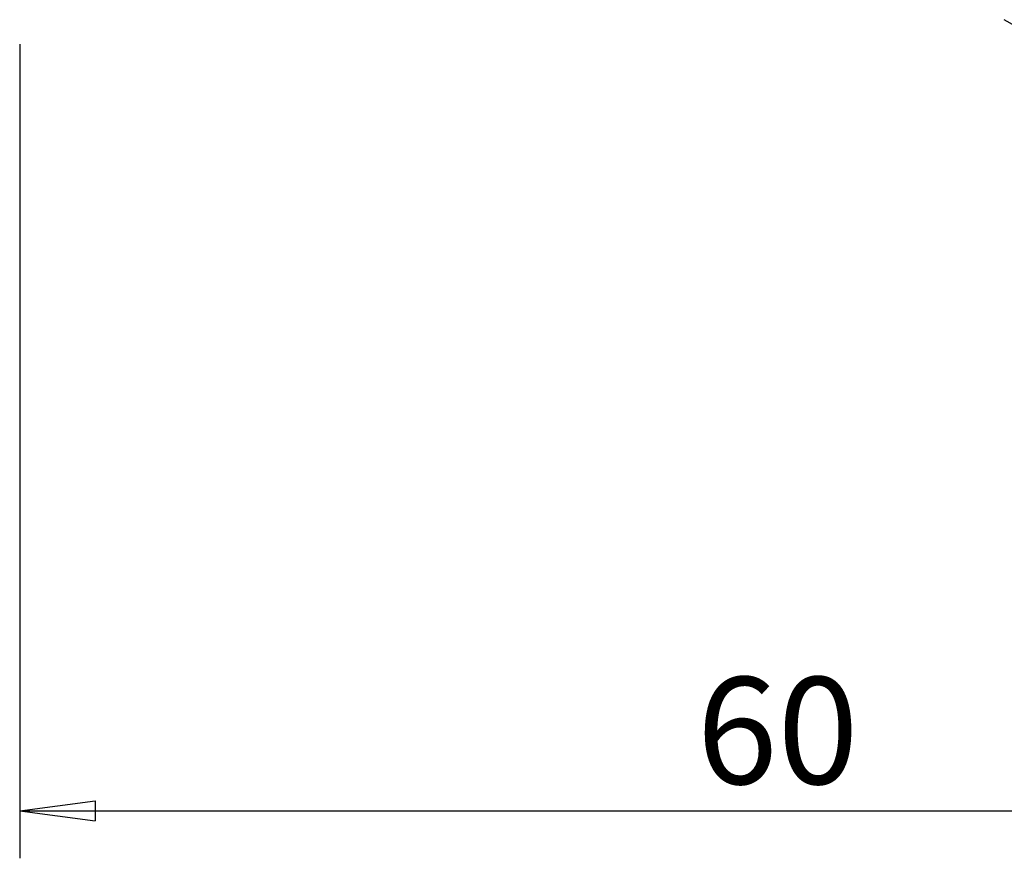
# Model space of a CAD drawing. Units: millimetres. Extents: x -47 to 110, y -61 to 85.
# Drawn here: x 0 to 41, y -61 to -26 of the extents above; entities that cross this region are included whole.
import ezdxf

# ---------------------------------------------------------------- set-up
doc = ezdxf.new("R2010")
doc.units = ezdxf.units.MM
doc.layers.get('0').update_dxf_attribs({"linetype": 'CONTINUOUS'})
doc.layers.add('1', color=4, linetype='CONTINUOUS')
doc.layers.add('2', color=7, linetype='CONTINUOUS')
doc.styles.add('DEFAULT', font='simplex.shx')
doc.dimstyles.get("Standard").update_dxf_attribs({"dimtxt": 0.18, "dimasz": 0.18, "dimexe": 0.18, "dimexo": 0.0625, "dimgap": 0.09, "dimtad": 1, "dimzin": 0, "dimdsep": 52, "dimtxsty": 'Standard', "dimcen": 0.09, "dimadec": 0, "dimazin": 0, "dimtfac": 1, "dimtdec": 4, "dimtofl": 0, "dimtmove": 0, "dimatfit": 3, "dimfxl": 1, "dimtolj": 1, "dimtzin": 0, "dimarcsym": 0})

# ---------------------------------------------------------------- blocks, each defined once
blk = doc.blocks.new('DimnDraft3D3')
at = {"layer": '2'}
for p, q in [((0, -27), (0, -61.25)), ((60, -37), (60, -61.25)), ((0, -59.25), (3.174998, -58.832003)), ((3.174998, -58.832003), (3.175002, -59.667997)), ((60, -59.25), (56.824998, -58.832003)), ((56.825002, -59.667997), (56.824998, -58.832003)), ((0, -59.25), (60, -59.25)), ((0, -59.25), (3.175002, -59.667997)), ((60, -59.25), (56.825002, -59.667997))]:
    blk.add_line(p, q, dxfattribs=at)
at = {"layer": '2', "insert": (28.496053, -58.125), "char_height": 4.5, "attachment_point": 7, "line_spacing_factor": 1.084337, "style": 'DEFAULT'}
blk.add_mtext('\\W01.000;\\fsimplex.shx,bigfont.shx;60 ', dxfattribs=at)
blk = doc.blocks.new('_CLOSED')
at = {"lineweight": -2}
for p, q in [((-1, 0.166667), (0, 0)), ((-1, 0.166667), (-1, -0.166667)), ((0, 0), (-1, -0.166667)), ((0, 0), (-1, 0))]:
    blk.add_line(p, q, dxfattribs=at)

msp = doc.modelspace()

# ---------------------------------------------------------------- linework, layer by layer
at = {"layer": '1'}
msp.add_line((53.166, -32.731), (41.45, -25.967), dxfattribs=at)

# ---------------------------------------------------------------- dimensions: what is measured, and where the dimension line sits
at = {"layer": '2', "lineweight": -3}
dim = msp.add_linear_dim(base=(60, -59.25), p1=(0, -27), p2=(60, -37), dimstyle='Standard', override={"dimtxt": 4.5, "dimasz": 3.175, "dimexe": 2, "dimexo": 2, "dimgap": 2.25, "dimtad": 1, "dimtih": 0, "dimzin": 8, "dimpost": '<>', "dimtxsty": 'DEFAULT', "dimblk1": 'CLOSED', "dimblk2": 'CLOSED', "dimsah": 1, "dimclrd": 2, "dimclre": 2, "dimclrt": 7, "dimtofl": 1, "dimtmove": 0}, dxfattribs=at)
dim.commit()
dim.dimension.update_dxf_attribs({"geometry": 'DimnDraft3D3', "text_midpoint": (27.371, -59.25)})

doc.saveas('drawing.dxf')
